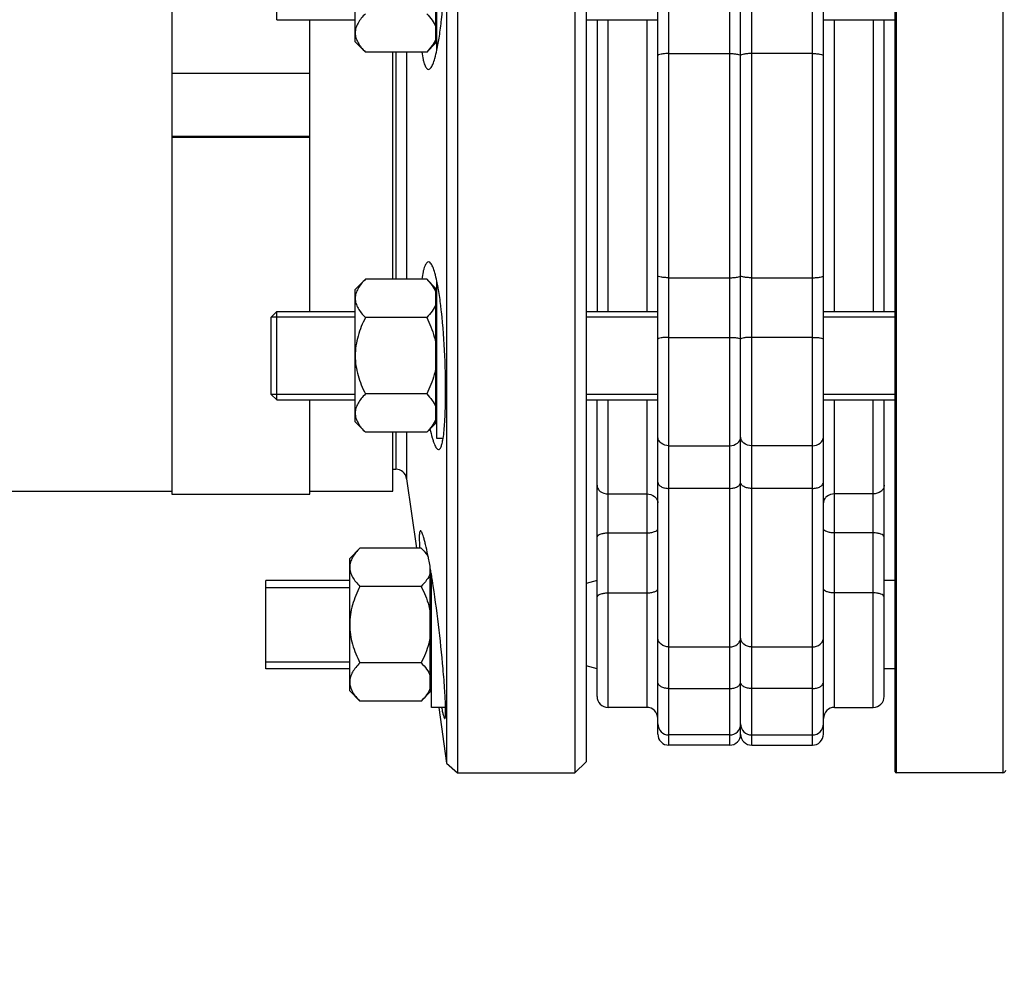
# Model space of a CAD drawing. Units: millimetres. Extents: x -2293 to 4080, y -597 to 3366.
# Drawn here: x 1846 to 2025, y 1461 to 1633 of the extents above; entities that cross this region are included whole.
import ezdxf

# ---------------------------------------------------------------- set-up
doc = ezdxf.new("R2010")
doc.units = ezdxf.units.MM
doc.header["$LTSCALE"] = 46.255
doc.header["$PDMODE"] = 3
doc.header["$PDSIZE"] = 0.3125
doc.layers.get('0').update_dxf_attribs({"linetype": 'CONTINUOUS'})
doc.layers.get('Defpoints').update_dxf_attribs({"linetype": 'CONTINUOUS'})
for name, color, linetype in [('02___PRT_ALL_AXES', 7, 'CONTINUOUS'), ('FASEN', 7, 'CONTINUOUS'), ('RUNDUNGEN', 7, 'CONTINUOUS')]:
    doc.layers.add(name, color=color, linetype=linetype)
doc.layers.add('AM_5', color=3, linetype='CONTINUOUS', lineweight=25)
doc.styles.get("Standard").update_dxf_attribs({"font": 'txt', "width": 0.7})
doc.dimstyles.new('AM_DIN$0', dxfattribs={"dimtxt": 3.5, "dimasz": 2.5, "dimexe": 1, "dimexo": 1, "dimgap": 1.5, "dimtad": 1, "dimdsep": 46, "dimtxsty": 'STANDARD', "dimcen": 0, "dimclrd": 256, "dimclre": 256, "dimclrt": 2, "dimadec": 0, "dimazin": 2, "dimtp": 0.1, "dimtm": 0.1, "dimtfac": 0.71, "dimtdec": 3, "dimtmove": 0, "dimatfit": 3, "dimfxl": 1, "dimlwd": -1, "dimlwe": -1, "dimarcsym": 0})

# ---------------------------------------------------------------- blocks, each defined once
blk = doc.blocks.new('*D8')
at = {"layer": 'AM_5', "ltscale": 10, "transparency": 16777216}
for p, q in [((2599.9, 1566.86), (2599.9, 1238.25)), ((1753.9, 1497.63), (1753.9, 1238.25)), ((1783.9, 1239.25), (2569.9, 1239.25))]:
    blk.add_line(p, q, dxfattribs=at)
for points in [[(1783.9, 1244.25), (1783.9, 1234.25), (1753.9, 1239.25)], [(2569.9, 1244.25), (2569.9, 1234.25), (2599.9, 1239.25)]]:
    blk.add_solid(points, dxfattribs=at)
at = {"layer": 'Defpoints', "color": 0, "ltscale": 10, "transparency": 16777216}
for p in [(2599.9, 1567.86), (1753.9, 1498.63), (2599.9, 1239.25)]:
    blk.add_point(p, dxfattribs=at)
at = {"layer": 'AM_5', "color": 2, "ltscale": 10, "transparency": 16777216, "insert": (2176.9, 1271.75), "char_height": 35, "attachment_point": 5}
blk.add_mtext('835', dxfattribs=at)
blk = doc.blocks.new('*D13')
at = {"layer": 'AM_5', "ltscale": 10, "transparency": 16777216}
for p, q in [((1155.21, 3365.83), (2769.6, 3365.83)), ((2768.6, 1496.16), (2768.6, 3335.83)), ((2310.4, 1466.16), (2769.6, 1466.16))]:
    blk.add_line(p, q, dxfattribs=at)
for points in [[(2763.6, 3335.83), (2773.6, 3335.83), (2768.6, 3365.83)], [(2763.6, 1496.16), (2773.6, 1496.16), (2768.6, 1466.16)]]:
    blk.add_solid(points, dxfattribs=at)
at = {"layer": 'Defpoints', "color": 0, "ltscale": 10, "transparency": 16777216}
for p in [(1154.21, 3365.83), (2768.6, 3365.83), (2309.4, 1466.16)]:
    blk.add_point(p, dxfattribs=at)
at = {"layer": 'AM_5', "color": 2, "ltscale": 10, "transparency": 16777216, "insert": (2736.1, 2415.99), "char_height": 35, "attachment_point": 5, "rotation": 90}
blk.add_mtext('1880', dxfattribs=at)

msp = doc.modelspace()

# ---------------------------------------------------------------- linework, layer by layer
at = {"color": 9, "linetype": 'Continuous'}
for p, q in [((1974.898, 1756.358), (1974.898, 1501.358)), ((1978.898, 1501.358), (1978.898, 1756.358)), ((1963.898, 1501.358), (1963.898, 1715.286)), ((1989.898, 1501.358), (1989.898, 1715.286)), ((1952.898, 1579.917), (1952.898, 1632.8)), ((1959.898, 1632.8), (1959.898, 1579.917)), ((1993.898, 1579.917), (1993.898, 1632.8)), ((2000.898, 1632.8), (2000.898, 1579.917)), ((1963.898, 1626.668), (1974.898, 1626.668)), ((1989.898, 1626.668), (1978.898, 1626.668)), ((1963.898, 1586.049), (1974.898, 1586.049)), ((1978.898, 1586.049), (1989.898, 1586.049)), ((1963.898, 1575.248), (1974.898, 1575.248)), ((1989.898, 1575.248), (1978.898, 1575.248)), ((1952.898, 1508.209), (1952.898, 1563.917)), ((1959.898, 1563.917), (1959.898, 1508.209)), ((1993.898, 1508.209), (1993.898, 1563.917)), ((2000.898, 1508.209), (2000.898, 1563.917)), ((1963.898, 1555.616), (1974.898, 1555.616)), ((1989.898, 1555.616), (1978.898, 1555.616)), ((1974.898, 1547.875), (1963.898, 1547.875)), ((1989.898, 1547.875), (1978.898, 1547.875)), ((1952.898, 1546.877), (1959.898, 1546.877)), ((2000.898, 1546.877), (1993.898, 1546.877)), ((1952.898, 1539.823), (1959.898, 1539.823)), ((2000.898, 1539.823), (1993.898, 1539.823)), ((1952.898, 1528.949), (1959.898, 1528.949)), ((2000.898, 1528.949), (1993.898, 1528.949)), ((1963.898, 1519.153), (1974.898, 1519.153)), ((1978.898, 1519.153), (1989.898, 1519.153)), ((1963.898, 1511.62), (1974.898, 1511.62)), ((1989.898, 1511.62), (1978.898, 1511.62))]:
    msp.add_line(p, q, dxfattribs=at)
at = {"color": 7, "linetype": 'Continuous'}
for p, q in [((1976.898, 1503.358), (1976.898, 1754.358)), ((1946.898, 1716.358), (1946.898, 1496.358)), ((1923.656, 1714.637), (1923.656, 1508.209)), ((1948.898, 1714.358), (1948.898, 1498.358)), ((1961.898, 1505.21), (1961.898, 1715.286)), ((1991.898, 1503.358), (1991.898, 1715.286)), ((1925.637, 1684.14), (1925.637, 1496.358)), ((1873.898, 1663.378), (1873.898, 1546.859)), ((1921.898, 1627.301), (1921.898, 1655.8)), ((1921.698, 1628.6), (1921.698, 1653)), ((1907.098, 1628.8), (1907.098, 1652.799)), ((1892.898, 1632.8), (1907.098, 1632.8)), ((1898.898, 1579.917), (1898.898, 1632.8)), ((1948.898, 1632.8), (1961.898, 1632.8)), ((1950.898, 1632.8), (1950.898, 1579.917)), ((1991.898, 1632.8), (2004.898, 1632.8)), ((2002.898, 1579.917), (2002.898, 1632.8)), ((1907.098, 1628.8), (1908.955, 1626.943)), ((1920.042, 1626.943), (1921.698, 1628.6)), ((1921.898, 1629.55), (1921.698, 1629.55)), ((1920.042, 1626.943), (1908.955, 1626.943)), ((1913.898, 1585.773), (1913.898, 1626.943)), ((1873.898, 1623.091), (1898.898, 1623.091)), ((1898.898, 1611.631), (1873.898, 1611.631)), ((1873.898, 1611.544), (1898.898, 1611.544)), ((1907.098, 1583.917), (1908.955, 1585.773)), ((1920.042, 1585.773), (1908.955, 1585.773)), ((1920.042, 1585.773), (1921.698, 1584.117)), ((1921.898, 1556.917), (1921.898, 1585.413)), ((1907.098, 1559.917), (1907.098, 1583.916)), ((1921.698, 1559.717), (1921.698, 1584.117)), ((1921.898, 1583.167), (1921.698, 1583.167)), ((1892.898, 1579.917), (1907.098, 1579.917)), ((1948.898, 1579.917), (1961.898, 1579.917)), ((1991.898, 1579.917), (2004.898, 1579.917)), ((1907.098, 1578.917), (1891.898, 1578.917)), ((1891.898, 1564.917), (1891.898, 1578.917)), ((1920.042, 1578.845), (1908.955, 1578.845)), ((1961.898, 1578.917), (1948.898, 1578.917)), ((2004.898, 1578.917), (1991.898, 1578.917)), ((1907.098, 1564.917), (1891.898, 1564.917)), ((1892.898, 1563.917), (1907.098, 1563.917)), ((1898.898, 1546.859), (1898.898, 1563.917)), ((1920.042, 1564.988), (1908.955, 1564.988)), ((1961.898, 1564.917), (1948.898, 1564.917)), ((1948.898, 1563.917), (1961.898, 1563.917)), ((1950.898, 1510.209), (1950.898, 1563.917)), ((2004.898, 1564.917), (1991.898, 1564.917)), ((1991.898, 1563.917), (2004.898, 1563.917)), ((2002.898, 1510.209), (2002.898, 1563.917)), ((1921.898, 1560.667), (1921.698, 1560.667)), ((1907.098, 1559.917), (1908.955, 1558.06)), ((1920.042, 1558.06), (1921.698, 1559.717)), ((1920.042, 1558.06), (1908.955, 1558.06)), ((1913.898, 1547.358), (1913.898, 1558.06)), ((1923.01, 1556.917), (1921.898, 1556.917)), ((1916.41, 1549.637), (1918.177, 1537.065)), ((1833.898, 1547.358), (1873.898, 1547.358)), ((1873.898, 1546.858), (1898.898, 1546.858)), ((1898.898, 1547.358), (1913.898, 1547.358)), ((1906.098, 1535.209), (1907.955, 1537.065)), ((1919.042, 1537.065), (1907.955, 1537.065)), ((1919.042, 1537.065), (1920.251, 1535.856)), ((1906.098, 1511.21), (1906.098, 1535.208)), ((1920.698, 1511.009), (1920.698, 1533.498)), ((1920.898, 1508.209), (1920.898, 1532.33)), ((1906.098, 1531.209), (1890.898, 1531.209)), ((1890.898, 1515.209), (1890.898, 1531.209)), ((1890.898, 1529.959), (1906.098, 1529.959)), ((1919.042, 1530.137), (1907.955, 1530.137)), ((1950.898, 1531.209), (1948.898, 1530.673)), ((2004.898, 1531.209), (2002.898, 1531.209)), ((1890.898, 1516.459), (1906.098, 1516.459)), ((1919.042, 1516.281), (1907.955, 1516.281)), ((1950.898, 1515.209), (1948.898, 1515.745)), ((1906.098, 1515.209), (1890.898, 1515.209)), ((2004.898, 1515.209), (2002.898, 1515.209)), ((1906.098, 1511.209), (1907.955, 1509.353)), ((1919.042, 1509.353), (1920.698, 1511.009)), ((1920.898, 1511.959), (1920.698, 1511.959)), ((1919.042, 1509.353), (1907.955, 1509.353)), ((1923.466, 1508.209), (1920.898, 1508.209)), ((1922.233, 1508.209), (1923.656, 1498.08)), ((1923.656, 1508.209), (1923.656, 1498.08)), ((1959.898, 1508.209), (1952.898, 1508.209)), ((1993.898, 1508.209), (2000.898, 1508.209)), ((1961.898, 1503.358), (1961.898, 1505.209)), ((1974.898, 1503.209), (1963.898, 1503.209)), ((1978.898, 1503.209), (1989.898, 1503.209)), ((1974.898, 1501.358), (1963.898, 1501.358)), ((1978.898, 1501.358), (1989.898, 1501.358)), ((1923.656, 1498.08), (1925.637, 1496.358)), ((1948.898, 1498.358), (1946.898, 1496.358)), ((2024.398, 1496.358), (2005.098, 1496.358))]:
    msp.add_line(p, q, dxfattribs=at)
for centre, start, end in [((1952.898, 1510.209), 179.99981, 270), ((2000.898, 1510.209), 270, 0.00019), ((1959.898, 1506.209), 0.00024, 90), ((1993.898, 1506.209), 90, 179.99976), ((1963.898, 1505.209), 180.00004, 270), ((1974.898, 1505.209), 270, 360), ((1978.898, 1505.209), 180, 270), ((1989.898, 1505.209), 270, 359.99996), ((1963.898, 1503.358), 179.99992, 270), ((1974.898, 1503.358), 270, 360), ((1978.898, 1503.358), 180, 270), ((1989.898, 1503.358), 270, 0.00008)]:
    msp.add_arc(centre, 2, start, end, dxfattribs=at)
for points, knots in [([(1908.955, 1633.871), (1908.693, 1633.609), (1908.206, 1633.081), (1907.603, 1632.231), (1907.197, 1631.339), (1907.098, 1630.711), (1907.098, 1630.407)], [0, 0, 0, 0, 0.2760758, 0.5341338, 0.773538, 1, 1, 1, 1]), ([(1920.042, 1633.871), (1920.401, 1633.512), (1921.049, 1632.79), (1921.542, 1631.94), (1921.698, 1631.507)], [0, 0, 0, 0, 0.5249347, 1, 1, 1, 1]), ([(1907.098, 1630.407), (1907.098, 1630.103), (1907.197, 1629.475), (1907.603, 1628.584), (1908.206, 1627.734), (1908.693, 1627.205), (1908.955, 1626.943)], [0, 0, 0, 0, 0.226462, 0.465866, 0.723924, 1, 1, 1, 1]), ([(1921.698, 1629.307), (1921.542, 1628.875), (1921.049, 1628.025), (1920.401, 1627.302), (1920.042, 1626.943)], [0, 0, 0, 0, 0.4750651, 1, 1, 1, 1]), ([(1908.955, 1585.773), (1908.693, 1585.511), (1908.206, 1584.983), (1907.603, 1584.132), (1907.197, 1583.241), (1907.098, 1582.613), (1907.098, 1582.309)], [0, 0, 0, 0, 0.2760758, 0.5341338, 0.773538, 1, 1, 1, 1]), ([(1920.042, 1585.773), (1920.401, 1585.414), (1921.049, 1584.691), (1921.542, 1583.841), (1921.698, 1583.409)], [0, 0, 0, 0, 0.5249347, 1, 1, 1, 1]), ([(1907.098, 1582.309), (1907.098, 1582.005), (1907.197, 1581.377), (1907.603, 1580.485), (1908.206, 1579.635), (1908.693, 1579.107), (1908.955, 1578.845)], [0, 0, 0, 0, 0.226462, 0.465866, 0.723924, 1, 1, 1, 1]), ([(1921.698, 1581.209), (1921.542, 1580.776), (1921.049, 1579.926), (1920.401, 1579.204), (1920.042, 1578.845)], [0, 0, 0, 0, 0.4750651, 1, 1, 1, 1]), ([(1908.955, 1578.845), (1908.685, 1578.306), (1908.183, 1577.208), (1907.584, 1575.497), (1907.19, 1573.727), (1907.098, 1572.519), (1907.098, 1571.917)], [0, 0, 0, 0, 0.2500229, 0.5000428, 0.7500275, 1, 1, 1, 1]), ([(1920.042, 1578.845), (1920.603, 1577.723), (1921.248, 1576.162), (1921.624, 1574.529), (1921.698, 1574.117)], [0, 0, 0, 0, 0.7497431, 1, 1, 1, 1]), ([(1907.098, 1571.917), (1907.098, 1571.314), (1907.19, 1570.106), (1907.584, 1568.336), (1908.183, 1566.626), (1908.685, 1565.528), (1908.955, 1564.988)], [0, 0, 0, 0, 0.2499725, 0.4999569, 0.7499769, 1, 1, 1, 1]), ([(1921.698, 1569.717), (1921.624, 1569.304), (1921.248, 1567.671), (1920.603, 1566.111), (1920.042, 1564.988)], [0, 0, 0, 0, 0.2502569, 1, 1, 1, 1]), ([(1908.955, 1564.988), (1908.693, 1564.726), (1908.206, 1564.198), (1907.603, 1563.348), (1907.197, 1562.456), (1907.098, 1561.828), (1907.098, 1561.524)], [0, 0, 0, 0, 0.2760758, 0.5341338, 0.773538, 1, 1, 1, 1]), ([(1920.042, 1564.988), (1920.401, 1564.629), (1921.049, 1563.907), (1921.542, 1563.057), (1921.698, 1562.624)], [0, 0, 0, 0, 0.5249347, 1, 1, 1, 1]), ([(1907.098, 1561.524), (1907.098, 1561.22), (1907.197, 1560.592), (1907.603, 1559.701), (1908.206, 1558.851), (1908.693, 1558.322), (1908.955, 1558.06)], [0, 0, 0, 0, 0.226462, 0.465866, 0.723924, 1, 1, 1, 1]), ([(1921.698, 1560.424), (1921.542, 1559.992), (1921.049, 1559.142), (1920.401, 1558.419), (1920.042, 1558.06)], [0, 0, 0, 0, 0.4750651, 1, 1, 1, 1]), ([(1907.955, 1537.065), (1907.693, 1536.803), (1907.206, 1536.275), (1906.603, 1535.425), (1906.197, 1534.533), (1906.098, 1533.905), (1906.098, 1533.601)], [0, 0, 0, 0, 0.2760758, 0.5341338, 0.773538, 1, 1, 1, 1]), ([(1919.042, 1537.065), (1919.292, 1536.815), (1919.758, 1536.311), (1920.161, 1535.753), (1920.331, 1535.468)], [0, 0, 0, 0, 0.515938, 1, 1, 1, 1]), ([(1906.098, 1533.601), (1906.098, 1533.297), (1906.197, 1532.669), (1906.603, 1531.778), (1907.206, 1530.928), (1907.693, 1530.399), (1907.955, 1530.137)], [0, 0, 0, 0, 0.226462, 0.465866, 0.723924, 1, 1, 1, 1]), ([(1920.698, 1532.501), (1920.542, 1532.069), (1920.049, 1531.219), (1919.401, 1530.496), (1919.042, 1530.137)], [0, 0, 0, 0, 0.4750651, 1, 1, 1, 1]), ([(1907.955, 1530.137), (1907.685, 1529.598), (1907.183, 1528.5), (1906.584, 1526.79), (1906.19, 1525.019), (1906.098, 1523.812), (1906.098, 1523.209)], [0, 0, 0, 0, 0.2500229, 0.5000428, 0.7500275, 1, 1, 1, 1]), ([(1919.042, 1530.137), (1919.603, 1529.015), (1920.248, 1527.454), (1920.624, 1525.821), (1920.698, 1525.409)], [0, 0, 0, 0, 0.7497431, 1, 1, 1, 1]), ([(1906.098, 1523.209), (1906.098, 1522.606), (1906.19, 1521.399), (1906.584, 1519.628), (1907.183, 1517.918), (1907.685, 1516.82), (1907.955, 1516.281)], [0, 0, 0, 0, 0.2499725, 0.4999569, 0.7499769, 1, 1, 1, 1]), ([(1920.698, 1521.009), (1920.624, 1520.597), (1920.248, 1518.964), (1919.603, 1517.403), (1919.042, 1516.281)], [0, 0, 0, 0, 0.2502569, 1, 1, 1, 1]), ([(1907.955, 1516.281), (1907.693, 1516.019), (1907.206, 1515.49), (1906.603, 1514.64), (1906.197, 1513.749), (1906.098, 1513.121), (1906.098, 1512.817)], [0, 0, 0, 0, 0.2760758, 0.5341338, 0.773538, 1, 1, 1, 1]), ([(1919.042, 1516.281), (1919.401, 1515.922), (1920.049, 1515.199), (1920.542, 1514.349), (1920.698, 1513.917)], [0, 0, 0, 0, 0.5249347, 1, 1, 1, 1]), ([(1906.098, 1512.817), (1906.098, 1512.513), (1906.197, 1511.885), (1906.603, 1510.993), (1907.206, 1510.143), (1907.693, 1509.615), (1907.955, 1509.353)], [0, 0, 0, 0, 0.226462, 0.465866, 0.723924, 1, 1, 1, 1]), ([(1920.698, 1511.717), (1920.542, 1511.284), (1920.049, 1510.434), (1919.401, 1509.712), (1919.042, 1509.353)], [0, 0, 0, 0, 0.4750651, 1, 1, 1, 1])]:
    msp.add_open_spline(points, degree=3, knots=knots, dxfattribs=at)
at = {"color": 9, "linetype": 'Continuous'}
for points, knots in [([(1963.898, 1626.668), (1963.643, 1626.668), (1963.174, 1626.654), (1962.537, 1626.571), (1962.144, 1626.487), (1961.898, 1626.352), (1961.898, 1626.281)], [0, 0, 0, 0, 0.3675525, 0.6815078, 0.8980974, 1, 1, 1, 1]), ([(1974.898, 1626.668), (1975.153, 1626.668), (1975.622, 1626.654), (1976.26, 1626.571), (1976.653, 1626.487), (1976.898, 1626.352), (1976.898, 1626.281)], [0, 0, 0, 0, 0.3675525, 0.6815078, 0.8980974, 1, 1, 1, 1]), ([(1978.898, 1626.668), (1978.643, 1626.668), (1978.174, 1626.654), (1977.537, 1626.571), (1977.144, 1626.487), (1976.898, 1626.352), (1976.898, 1626.281)], [0, 0, 0, 0, 0.3675525, 0.6815078, 0.8980974, 1, 1, 1, 1]), ([(1989.898, 1626.668), (1990.153, 1626.668), (1990.622, 1626.654), (1991.26, 1626.571), (1991.653, 1626.487), (1991.898, 1626.352), (1991.898, 1626.281)], [0, 0, 0, 0, 0.3675525, 0.6815077, 0.8980974, 1, 1, 1, 1]), ([(1963.898, 1586.049), (1963.643, 1586.049), (1963.174, 1586.063), (1962.537, 1586.145), (1962.144, 1586.229), (1961.898, 1586.365), (1961.898, 1586.435)], [0, 0, 0, 0, 0.3675524, 0.6815077, 0.8980973, 1, 1, 1, 1]), ([(1974.898, 1586.049), (1975.153, 1586.049), (1975.622, 1586.063), (1976.26, 1586.145), (1976.653, 1586.229), (1976.898, 1586.365), (1976.898, 1586.435)], [0, 0, 0, 0, 0.3675525, 0.6815078, 0.8980974, 1, 1, 1, 1]), ([(1978.898, 1586.049), (1978.643, 1586.049), (1978.174, 1586.063), (1977.537, 1586.145), (1977.144, 1586.229), (1976.898, 1586.365), (1976.898, 1586.435)], [0, 0, 0, 0, 0.3675525, 0.6815078, 0.8980974, 1, 1, 1, 1]), ([(1989.898, 1586.049), (1990.153, 1586.049), (1990.622, 1586.063), (1991.26, 1586.145), (1991.653, 1586.229), (1991.898, 1586.365), (1991.898, 1586.435)], [0, 0, 0, 0, 0.3675522, 0.6815073, 0.898097, 1, 1, 1, 1]), ([(1963.898, 1575.248), (1963.643, 1575.248), (1963.176, 1575.236), (1962.534, 1575.166), (1962.156, 1575.092), (1961.898, 1574.981), (1961.898, 1574.915)], [0, 0, 0, 0, 0.3710148, 0.6873148, 0.9037919, 1, 1, 1, 1]), ([(1974.898, 1575.248), (1975.153, 1575.248), (1975.62, 1575.236), (1976.262, 1575.166), (1976.64, 1575.092), (1976.898, 1574.981), (1976.898, 1574.915)], [0, 0, 0, 0, 0.3710148, 0.6873148, 0.9037919, 1, 1, 1, 1]), ([(1978.898, 1575.248), (1978.643, 1575.248), (1978.176, 1575.236), (1977.534, 1575.166), (1977.156, 1575.092), (1976.898, 1574.981), (1976.898, 1574.915)], [0, 0, 0, 0, 0.3710148, 0.6873148, 0.9037919, 1, 1, 1, 1]), ([(1989.898, 1575.248), (1990.153, 1575.248), (1990.62, 1575.236), (1991.262, 1575.166), (1991.64, 1575.092), (1991.898, 1574.981), (1991.898, 1574.915)], [0, 0, 0, 0, 0.3710141, 0.6873138, 0.9037912, 1, 1, 1, 1]), ([(1963.898, 1555.616), (1963.401, 1555.616), (1962.634, 1555.85), (1962.012, 1556.584), (1961.898, 1557.032), (1961.898, 1557.246)], [0, 0, 0, 0, 0.5295731, 0.7721886, 1, 1, 1, 1]), ([(1974.898, 1555.616), (1975.396, 1555.616), (1976.162, 1555.85), (1976.784, 1556.584), (1976.898, 1557.032), (1976.898, 1557.246)], [0, 0, 0, 0, 0.5295731, 0.7721886, 1, 1, 1, 1]), ([(1978.898, 1555.616), (1978.401, 1555.616), (1977.634, 1555.85), (1977.012, 1556.584), (1976.898, 1557.032), (1976.898, 1557.246)], [0, 0, 0, 0, 0.5295731, 0.7721886, 1, 1, 1, 1]), ([(1989.898, 1555.616), (1990.396, 1555.616), (1991.162, 1555.85), (1991.784, 1556.584), (1991.898, 1557.032), (1991.898, 1557.246)], [0, 0, 0, 0, 0.5295731, 0.7721886, 1, 1, 1, 1]), ([(1950.898, 1548.464), (1950.898, 1548.255), (1951.013, 1547.816), (1951.641, 1547.1), (1952.402, 1546.877), (1952.898, 1546.877)], [0, 0, 0, 0, 0.2245217, 0.4659345, 1, 1, 1, 1]), ([(1961.898, 1548.989), (1961.898, 1548.838), (1962.038, 1548.499), (1962.508, 1548.152), (1963.152, 1547.926), (1963.642, 1547.875), (1963.898, 1547.875)], [0, 0, 0, 0, 0.1825661, 0.4102041, 0.6894282, 1, 1, 1, 1]), ([(1974.898, 1547.875), (1975.155, 1547.875), (1975.645, 1547.926), (1976.288, 1548.152), (1976.758, 1548.499), (1976.898, 1548.838), (1976.898, 1548.989)], [0, 0, 0, 0, 0.310572, 0.5897963, 0.8174343, 1, 1, 1, 1]), ([(1978.898, 1547.875), (1978.642, 1547.875), (1978.152, 1547.926), (1977.508, 1548.152), (1977.038, 1548.499), (1976.898, 1548.838), (1976.898, 1548.989)], [0, 0, 0, 0, 0.310572, 0.5897963, 0.8174343, 1, 1, 1, 1]), ([(1989.898, 1547.875), (1990.155, 1547.875), (1990.645, 1547.926), (1991.288, 1548.152), (1991.758, 1548.499), (1991.898, 1548.838), (1991.898, 1548.989)], [0, 0, 0, 0, 0.3105718, 0.5897959, 0.8174339, 1, 1, 1, 1]), ([(2002.898, 1548.464), (2002.898, 1548.255), (2002.783, 1547.816), (2002.155, 1547.1), (2001.394, 1546.877), (2000.898, 1546.877)], [0, 0, 0, 0, 0.2245217, 0.4659344, 1, 1, 1, 1]), ([(1959.898, 1546.877), (1960.394, 1546.877), (1961.155, 1546.655), (1961.783, 1545.939), (1961.898, 1545.5), (1961.898, 1545.291)], [0, 0, 0, 0, 0.5340655, 0.7754782, 1, 1, 1, 1]), ([(1993.898, 1546.877), (1993.402, 1546.877), (1992.641, 1546.655), (1992.013, 1545.939), (1991.898, 1545.5), (1991.898, 1545.291)], [0, 0, 0, 0, 0.5340655, 0.7754782, 1, 1, 1, 1]), ([(1959.898, 1539.823), (1960.154, 1539.823), (1960.646, 1539.863), (1961.325, 1540.011), (1961.898, 1540.322), (1961.898, 1540.588)], [0, 0, 0, 0, 0.3434633, 0.6431389, 1, 1, 1, 1]), ([(1993.898, 1539.823), (1993.642, 1539.823), (1993.151, 1539.863), (1992.472, 1540.011), (1991.898, 1540.322), (1991.898, 1540.588)], [0, 0, 0, 0, 0.3434633, 0.6431389, 1, 1, 1, 1]), ([(1950.898, 1539.058), (1950.898, 1539.323), (1951.472, 1539.635), (1952.151, 1539.783), (1952.642, 1539.823), (1952.898, 1539.823)], [0, 0, 0, 0, 0.3568605, 0.6565363, 1, 1, 1, 1]), ([(2002.898, 1539.058), (2002.898, 1539.323), (2002.325, 1539.635), (2001.646, 1539.783), (2001.154, 1539.823), (2000.898, 1539.823)], [0, 0, 0, 0, 0.3568605, 0.6565363, 1, 1, 1, 1]), ([(1950.898, 1528.184), (1950.898, 1528.45), (1951.472, 1528.761), (1952.151, 1528.91), (1952.642, 1528.949), (1952.898, 1528.949)], [0, 0, 0, 0, 0.3568611, 0.6565367, 1, 1, 1, 1]), ([(1959.898, 1528.949), (1960.154, 1528.949), (1960.646, 1528.989), (1961.325, 1529.137), (1961.898, 1529.449), (1961.898, 1529.715)], [0, 0, 0, 0, 0.3434637, 0.6431395, 1, 1, 1, 1]), ([(1993.898, 1528.949), (1993.642, 1528.949), (1993.151, 1528.989), (1992.472, 1529.137), (1991.898, 1529.449), (1991.898, 1529.715)], [0, 0, 0, 0, 0.3434637, 0.6431395, 1, 1, 1, 1]), ([(2002.898, 1528.184), (2002.898, 1528.45), (2002.325, 1528.761), (2001.646, 1528.91), (2001.154, 1528.949), (2000.898, 1528.949)], [0, 0, 0, 0, 0.3568611, 0.6565367, 1, 1, 1, 1]), ([(1963.898, 1519.153), (1963.4, 1519.153), (1962.63, 1519.395), (1962.011, 1520.142), (1961.898, 1520.596), (1961.898, 1520.814)], [0, 0, 0, 0, 0.5264516, 0.7699138, 1, 1, 1, 1]), ([(1974.898, 1519.153), (1975.397, 1519.153), (1976.167, 1519.395), (1976.785, 1520.142), (1976.898, 1520.596), (1976.898, 1520.814)], [0, 0, 0, 0, 0.5264519, 0.7699142, 1, 1, 1, 1]), ([(1978.898, 1519.153), (1978.4, 1519.153), (1977.63, 1519.395), (1977.011, 1520.142), (1976.898, 1520.596), (1976.898, 1520.814)], [0, 0, 0, 0, 0.5264519, 0.7699142, 1, 1, 1, 1]), ([(1989.898, 1519.153), (1990.397, 1519.153), (1991.167, 1519.395), (1991.785, 1520.142), (1991.898, 1520.596), (1991.898, 1520.814)], [0, 0, 0, 0, 0.5264513, 0.769914, 1, 1, 1, 1]), ([(1963.898, 1511.62), (1963.641, 1511.62), (1963.15, 1511.674), (1962.505, 1511.91), (1962.035, 1512.274), (1961.898, 1512.623), (1961.898, 1512.779)], [0, 0, 0, 0, 0.3070737, 0.5843924, 0.8131157, 1, 1, 1, 1]), ([(1974.898, 1511.62), (1975.155, 1511.62), (1975.646, 1511.674), (1976.291, 1511.91), (1976.762, 1512.274), (1976.898, 1512.623), (1976.898, 1512.779)], [0, 0, 0, 0, 0.3070737, 0.5843924, 0.8131157, 1, 1, 1, 1]), ([(1978.898, 1511.62), (1978.641, 1511.62), (1978.15, 1511.674), (1977.505, 1511.91), (1977.035, 1512.274), (1976.898, 1512.623), (1976.898, 1512.779)], [0, 0, 0, 0, 0.3070737, 0.5843924, 0.8131157, 1, 1, 1, 1]), ([(1989.898, 1511.62), (1990.155, 1511.62), (1990.646, 1511.674), (1991.291, 1511.91), (1991.762, 1512.274), (1991.898, 1512.623), (1991.898, 1512.779)], [0, 0, 0, 0, 0.3070735, 0.5843921, 0.8131156, 1, 1, 1, 1])]:
    msp.add_open_spline(points, degree=3, knots=knots, dxfattribs=at)
at = {"layer": '02___PRT_ALL_AXES', "color": 7, "linetype": 'Continuous'}
for p, q in [((1913.898, 1551.358), (1914.43, 1551.358)), ((1920.379, 1535.23), (1920.356, 1535.345)), ((1920.898, 1532.334), (1920.865, 1532.533)), ((1925.637, 1496.358), (1946.898, 1496.358))]:
    msp.add_line(p, q, dxfattribs=at)
for centre, radius, start, end in [((1845.801, 1520.737), 75.973, 11.08567, 11.49244), ((1833.643, 1518.364), 88.361, 10.63875, 11.00386), ((1815.084, 1514.904), 107.239, 9.99071, 10.62498), ((1796.245, 1511.591), 126.367, 9.53932, 9.98838), ((1780.467, 1508.949), 142.365, 9.21084, 9.45449), ((1770.208, 1507.283), 152.758, 9.01369, 9.21144)]:
    msp.add_arc(centre, radius, start, end, dxfattribs=at)
for points, knots in [([(1922.724, 1632.792), (1923.013, 1635.449), (1923.387, 1640.786), (1923.502, 1646.133), (1923.467, 1648.806)], [0, 0, 0, 0, 0.5000353, 1, 1, 1, 1]), ([(1921.899, 1627.286), (1922.073, 1628.113), (1922.384, 1629.945), (1922.614, 1631.787), (1922.724, 1632.792)], [0, 0, 0, 0, 0.4556295, 1, 1, 1, 1]), ([(1919.142, 1626.925), (1919.211, 1626.474), (1919.325, 1625.841), (1919.529, 1625.068), (1919.679, 1624.623), (1919.84, 1624.269), (1920.028, 1623.966), (1920.244, 1623.8), (1920.379, 1623.8)], [0, 0, 0, 0, 0.3929355, 0.5526907, 0.6874498, 0.7974673, 0.8838762, 1, 1, 1, 1]), ([(1920.379, 1623.8), (1920.528, 1623.8), (1920.764, 1623.991), (1920.98, 1624.326), (1921.265, 1624.912), (1921.586, 1625.907), (1921.794, 1626.783), (1921.899, 1627.286)], [0, 0, 0, 0, 0.1138946, 0.2007911, 0.3116917, 0.6075768, 1, 1, 1, 1]), ([(1920.379, 1588.917), (1920.244, 1588.917), (1920.028, 1588.75), (1919.84, 1588.447), (1919.679, 1588.093), (1919.529, 1587.648), (1919.325, 1586.874), (1919.211, 1586.241), (1919.141, 1585.79)], [0, 0, 0, 0, 0.1161276, 0.2025004, 0.3125257, 0.4473474, 0.6071242, 1, 1, 1, 1]), ([(1921.9, 1585.427), (1921.794, 1585.93), (1921.586, 1586.808), (1921.266, 1587.804), (1920.98, 1588.39), (1920.764, 1588.725), (1920.528, 1588.917), (1920.379, 1588.917)], [0, 0, 0, 0, 0.3925622, 0.6883659, 0.7992296, 0.8861502, 1, 1, 1, 1]), ([(1922.18, 1583.937), (1922.158, 1584.069), (1922.072, 1584.567), (1921.977, 1585.063), (1921.9, 1585.427)], [0, 0, 0, 0, 0.2632984, 1, 1, 1, 1]), ([(1922.724, 1579.923), (1922.684, 1580.285), (1922.53, 1581.626), (1922.345, 1582.965), (1922.18, 1583.937)], [0, 0, 0, 0, 0.2694285, 1, 1, 1, 1]), ([(1923.467, 1563.909), (1923.502, 1566.582), (1923.387, 1571.929), (1923.013, 1577.266), (1922.724, 1579.923)], [0, 0, 0, 0, 0.4999725, 1, 1, 1, 1]), ([(1923.011, 1556.908), (1923.173, 1557.892), (1923.375, 1560.228), (1923.449, 1562.567), (1923.467, 1563.909)], [0, 0, 0, 0, 0.426201, 1, 1, 1, 1]), ([(1920.637, 1558.654), (1920.757, 1558.118), (1920.941, 1557.365), (1921.225, 1556.443), (1921.418, 1555.911), (1921.612, 1555.485), (1921.815, 1555.138), (1922.036, 1554.917), (1922.18, 1554.917)], [0, 0, 0, 0, 0.3982535, 0.5608921, 0.6980974, 0.8094924, 0.8954211, 1, 1, 1, 1]), ([(1922.18, 1554.917), (1922.27, 1554.917), (1922.416, 1555.017), (1922.544, 1555.213), (1922.701, 1555.544), (1922.865, 1556.116), (1922.963, 1556.618), (1923.011, 1556.908)], [0, 0, 0, 0, 0.1205014, 0.2068199, 0.315931, 0.607908, 1, 1, 1, 1]), ([(1918.92, 1540.209), (1918.889, 1540.209), (1918.815, 1540.141), (1918.771, 1539.978), (1918.727, 1539.724), (1918.704, 1539.373), (1918.695, 1538.926), (1918.708, 1538.146), (1918.742, 1537.515), (1918.772, 1537.066)], [0, 0, 0, 0, 0.0288584, 0.0799268, 0.1597169, 0.2694649, 0.4090972, 0.578003, 1, 1, 1, 1]), ([(1920.251, 1535.874), (1920.125, 1536.491), (1919.938, 1537.358), (1919.669, 1538.425), (1919.492, 1539.045), (1919.333, 1539.532), (1919.184, 1539.89), (1919.07, 1540.107), (1918.964, 1540.209), (1918.92, 1540.209)], [0, 0, 0, 0, 0.4121332, 0.5800877, 0.7207888, 0.8331799, 0.9166259, 0.9711478, 1, 1, 1, 1]), ([(1923.013, 1515.203), (1922.777, 1517.881), (1922.217, 1523.23), (1921.501, 1528.561), (1921.08, 1531.216)], [0, 0, 0, 0, 0.4999624, 1, 1, 1, 1]), ([(1923.467, 1508.197), (1923.443, 1509.192), (1923.314, 1511.53), (1923.13, 1513.863), (1923.013, 1515.203)], [0, 0, 0, 0, 0.4252653, 1, 1, 1, 1]), ([(1922.727, 1508.197), (1922.786, 1507.91), (1922.892, 1507.412), (1923.048, 1506.793), (1923.169, 1506.419), (1923.255, 1506.253), (1923.303, 1506.209), (1923.323, 1506.209)], [0, 0, 0, 0, 0.4190617, 0.7263229, 0.9182075, 0.9713248, 1, 1, 1, 1]), ([(1923.323, 1506.209), (1923.341, 1506.209), (1923.383, 1506.254), (1923.427, 1506.423), (1923.468, 1506.796), (1923.48, 1507.415), (1923.474, 1507.911), (1923.467, 1508.197)], [0, 0, 0, 0, 0.026739, 0.0770753, 0.2656737, 0.574444, 1, 1, 1, 1])]:
    msp.add_open_spline(points, degree=3, knots=knots, dxfattribs=at)
at = {"layer": 'FASEN', "color": 7, "linetype": 'Continuous'}
for p, q in [((1892.898, 1632.8), (1892.898, 1648.8)), ((1891.898, 1578.917), (1892.898, 1579.917)), ((1892.898, 1563.917), (1892.898, 1579.917)), ((1891.898, 1564.917), (1891.898, 1578.917)), ((1891.898, 1564.917), (1892.898, 1563.917))]:
    msp.add_line(p, q, dxfattribs=at)
at = {"layer": 'RUNDUNGEN', "color": 7, "linetype": 'Continuous'}
msp.add_line((2004.898, 1496.558), (2004.898, 1716.158), dxfattribs=at)
at = {"layer": 'RUNDUNGEN', "color": 9, "linetype": 'Continuous'}
for p, q in [((2005.098, 1496.358), (2005.098, 1716.358)), ((2024.398, 1716.358), (2024.398, 1496.358)), ((1914.43, 1626.943), (1914.43, 1585.773)), ((1916.41, 1626.943), (1916.41, 1585.773)), ((1914.43, 1558.06), (1914.43, 1551.358)), ((1916.41, 1558.06), (1916.41, 1549.637))]:
    msp.add_line(p, q, dxfattribs=at)
at = {"layer": 'RUNDUNGEN', "color": 7, "linetype": 'Continuous'}
for centre, radius, start, end in [((1914.43, 1549.358), 2, 8.00007, 90), ((2005.098, 1496.558), 0.2, 180, 270), ((2024.398, 1496.858), 0.5, 270, 360)]:
    msp.add_arc(centre, radius, start, end, dxfattribs=at)

# ---------------------------------------------------------------- dimensions: what is measured, and where the dimension line sits
at = {"layer": 'AM_5', "ltscale": 10}
dim = msp.add_linear_dim(base=(2768.603, 3365.825), p1=(2309.396, 1466.158), p2=(1154.205, 3365.825), angle=90, text='1880', dimstyle='AM_DIN$0', override={"dimtxt": 35, "dimasz": 30, "dimgap": 15, "dimsah": 1}, dxfattribs=at)
dim.commit()
dim.dimension.update_dxf_attribs({"geometry": '*D13', "text_midpoint": (2736.103, 2415.992)})
dim = msp.add_linear_dim(base=(2599.898, 1239.252), p1=(1753.898, 1498.628), p2=(2599.898, 1567.858), text='835', dimstyle='AM_DIN$0', override={"dimtxt": 35, "dimasz": 30, "dimgap": 15, "dimsah": 1}, dxfattribs=at)
dim.commit()
dim.dimension.update_dxf_attribs({"geometry": '*D8', "text_midpoint": (2176.898, 1271.752)})

doc.saveas('drawing.dxf')
